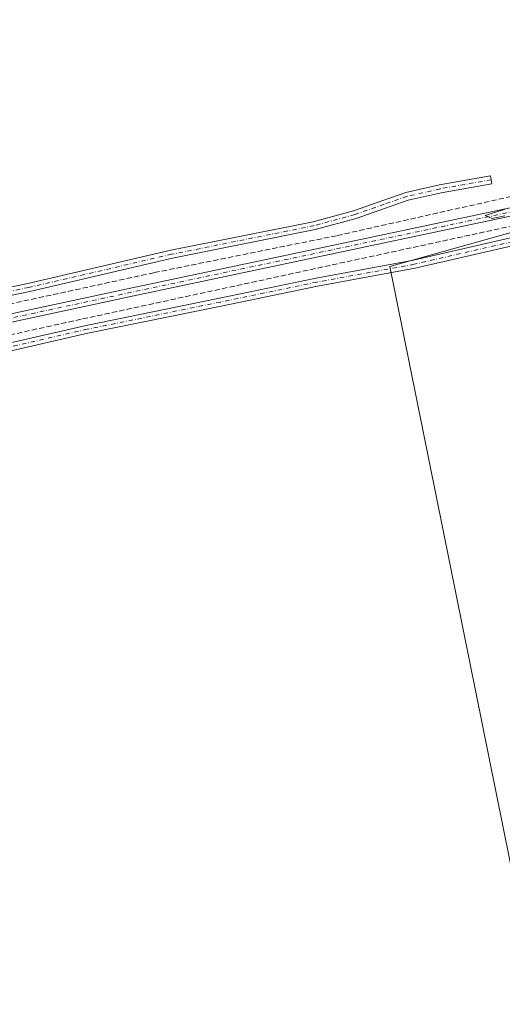
# Model space of a CAD drawing. Units: metres. Extents: x 615297 to 618778, y 4666920 to 4669290.
# Drawn here: x 618408 to 618556, y 4667439 to 4667741 of the extents above; entities that cross this region are included whole.
import ezdxf

# ---------------------------------------------------------------- set-up
doc = ezdxf.new("R2010")
doc.units = ezdxf.units.M
doc.header["$MEASUREMENT"] = 0
doc.linetypes.add('DGN Style 3', pattern=[2.307223458686699, 1.648016756204785, -0.6592067024819142])
doc.linetypes.add('DGN Style 4', pattern=[2.6384748266838614, 1.318413404963828, -0.6592067024819142, 0.001648016756204785, -0.6592067024819142])
for name, color, linetype, lineweight in [('Camino Cxs', 7, 'Continuous', 0), ('Camino eje', 30, 'DGN Style 4', 13), ('Corriente artificial lineal', 4, 'DGN Style 3', 13), ('Cultivos herbáceos CxS', 92, 'Continuous', 0), ('Curva de nivel normal', 30, 'Continuous', 0), ('Pista no pavimentada Cxs', 111, 'Continuous', 0), ('Pista no pavimentada eje', 91, 'DGN Style 4', 0)]:
    doc.layers.add(name, color=color, linetype=linetype, lineweight=lineweight)

msp = doc.modelspace()

# ---------------------------------------------------------------- linework, layer by layer
at = {"layer": 'Camino Cxs', "color": 7, "linetype": 'Continuous', "lineweight": 0}
for points in [[(618332.9197000006, 4667626.4615, 263.7584999999963), (618359.4101, 4667631.9301, 264.0011999999988), (618427.9801000003, 4667647.670100001, 264.2189999999973), (618468.8901000004, 4667656.040100001, 264.3646000000008), (618498.5000999998, 4667662.1601, 264.7844999999944), (618528.3901000004, 4667667.630100001, 264.8758999999991), (618587.9101, 4667681.360099999, 265.2455999999947), (618656.2600999996, 4667696.030099999, 265.5439999999944), (618764.8300999999, 4667719.770099999, 266.2837), (618765.7615999999, 4667720.140699999, 266.2479000000022)], [(618765.807, 4667717.4626, 266.0614999999962), (618765.8000999996, 4667717.460100001, 266.061600000001), (618765.2695000004, 4667717.263499999, 266.0676999999997), (618656.7901, 4667693.5801, 265.3981000000058), (618588.4600999998, 4667678.920100001, 265.1223999999929), (618528.8901000004, 4667665.1801, 264.786500000002), (618498.9801000003, 4667659.710100001, 264.8413), (618469.3901000004, 4667653.590100001, 264.3436999999976), (618428.5100999996, 4667645.2301, 264.2777999999962), (618359.9501, 4667629.4901, 263.9450999999972), (618298.0800999999, 4667616.720100001, 263.8061000000016), (618230.9501, 4667601.710100001, 263.6157999999996), (618171.4401000004, 4667589.9801, 263.2280000000028), (618159.4545, 4667586.884500001, 263.4876999999979), (618158.9644999999, 4667589.3345, 263.3349000000017), (618170.9501, 4667592.4301, 263.2241999999969), (618230.4301000005, 4667604.1501, 263.5458000000072), (618297.5500999996, 4667619.1601, 263.6272999999928), (618329.9785000002, 4667625.8543, 263.7223999999987)], [(618358.3649000004, 4667649.7415, 263.5451999999932), (618410.1098999997, 4667660.5349, 263.8289999999979), (618453.9294999996, 4667670.6961, 264.122000000003), (618497.6161000002, 4667679.4757, 264.394100000005), (618510.0192999998, 4667682.839299999, 264.4370999999956), (618518.9735000003, 4667685.999700001, 264.5031000000017), (618526.0273000002, 4667688.457699999, 264.4277000000002), (618536.3909, 4667690.808300001, 264.493100000007), (618551.9779000003, 4667693.565099999, 264.7970999999961), (618552.4133000001, 4667691.1033, 264.9979000000022), (618536.8853000002, 4667688.356899999, 264.6974999999948), (618526.7172999998, 4667686.0507, 264.5627999999998), (618519.8009000003, 4667683.640500001, 264.772299999997), (618510.7635000005, 4667680.4509, 264.5602000000072), (618498.1901000004, 4667677.041099999, 264.4765999999945), (618454.4583000002, 4667668.2523, 264.3334000000032), (618410.6475000001, 4667658.0933, 263.9692000000068), (618358.8875000002, 4667647.296700001, 263.7039999999979)], [(618358.3649000004, 4667649.7415, 263.5451999999932), (618410.1098999997, 4667660.5349, 263.8289999999979), (618453.9294999996, 4667670.6961, 264.122000000003), (618497.6161000002, 4667679.4757, 264.394100000005), (618510.0192999998, 4667682.839299999, 264.4370999999956), (618518.9735000003, 4667685.999700001, 264.5031000000017), (618526.0273000002, 4667688.457699999, 264.4277000000002), (618536.3909, 4667690.808300001, 264.493100000007), (618551.9779000003, 4667693.565099999, 264.7970999999961), (618552.4133000001, 4667691.1033, 264.9979000000022), (618536.8853000002, 4667688.356899999, 264.6974999999948), (618526.7172999998, 4667686.0507, 264.5627999999998), (618519.8009000003, 4667683.640500001, 264.772299999997), (618510.7635000005, 4667680.4509, 264.5602000000072), (618498.1901000004, 4667677.041099999, 264.4765999999945), (618454.4583000002, 4667668.2523, 264.3334000000032), (618410.6475000001, 4667658.0933, 263.9692000000068), (618358.8875000002, 4667647.296700001, 263.7039999999979)], [(618588.4600999998, 4667678.920100001, 265.1223999999929), (618528.8901000004, 4667665.1801, 264.786500000002), (618498.9801000003, 4667659.710100001, 264.8413), (618469.3901000004, 4667653.590100001, 264.3436999999976), (618428.5100999996, 4667645.2301, 264.2777999999962), (618359.9501, 4667629.4901, 263.9450999999972), (618298.0800999999, 4667616.720100001, 263.8061000000016), (618230.9501, 4667601.710100001, 263.6157999999996), (618171.4401000004, 4667589.9801, 263.2280000000028), (618159.4545, 4667586.884500001, 263.4876999999979), (618158.9644999999, 4667589.3345, 263.3349000000017), (618170.9501, 4667592.4301, 263.2241999999969), (618230.4301000005, 4667604.1501, 263.5458000000072), (618297.5500999996, 4667619.1601, 263.6272999999928), (618329.9785000002, 4667625.8543, 263.7223999999987), (618332.9197000006, 4667626.4615, 263.7584999999963), (618359.4101, 4667631.9301, 264.0011999999988), (618427.9801000003, 4667647.670100001, 264.2189999999973), (618468.8901000004, 4667656.040100001, 264.3646000000008), (618498.5000999998, 4667662.1601, 264.7844999999944), (618528.3901000004, 4667667.630100001, 264.8758999999991), (618587.9101, 4667681.360099999, 265.2455999999947)]]:
    msp.add_polyline3d(points, dxfattribs=at)
at = {"layer": 'Camino eje', "color": 30, "linetype": 'DGN Style 4', "lineweight": 13}
for points in [[(618765.7840999998, 4667718.823100001, 266.1560999999929), (618765.4951, 4667718.683900001, 266.162599999996), (618758.8465, 4667717.1801, 266.1475999999966), (618656.5251000002, 4667694.8051, 265.4714999999997), (618588.1851000005, 4667680.140100001, 265.1848999999929), (618528.6401000004, 4667666.405099999, 264.8352000000014), (618498.7401000002, 4667660.9351, 264.8136999999988), (618469.1401000004, 4667654.815099999, 264.355899999995), (618428.2451, 4667646.450099999, 264.2522999999928), (618359.6801000005, 4667630.710100001, 263.9744999999967), (618331.6458999999, 4667624.9233, 263.6915000000009)], [(618552.1957, 4667692.334100001, 264.896900000007), (618536.6381000001, 4667689.5825, 264.5945999999968), (618526.3722999999, 4667687.254100001, 264.4857999999949), (618519.3872999996, 4667684.8201, 264.638300000006), (618510.3914999999, 4667681.645099999, 264.4964000000036), (618497.9030999999, 4667678.258300001, 264.4383999999991), (618454.1939000003, 4667669.474099999, 264.2256999999955), (618410.3787000002, 4667659.314099999, 263.9027999999962), (618358.6261, 4667648.519099999, 263.6275000000023), (618302.5343000004, 4667636.242500001, 263.3849000000046), (618253.8509000001, 4667625.553300001, 263.007500000007), (618222.3919000002, 4667618.5549, 262.9045999999944), (618188.1019000001, 4667611.728700001, 263.0197999999946), (618170.0043000003, 4667607.839299999, 262.9321000000054), (618162.2254999997, 4667606.331300001, 262.9689999999973), (618154.9231000004, 4667605.458100001, 262.9440000000032), (618150.3986999998, 4667605.219900001, 262.9943000000058), (618144.3661000002, 4667604.981899999, 263.1294999999955), (618136.9049000005, 4667604.6643, 262.9633000000031), (618129.7345000004, 4667604.604900001, 262.942200000005)]]:
    msp.add_polyline3d(points, dxfattribs=at)
at = {"layer": 'Corriente artificial lineal', "color": 4, "linetype": 'DGN Style 3', "lineweight": 13}
for points in [[(618765.5661000004, 4667731.771299999, 265.7027999999991), (618765.5601000005, 4667731.770099999, 265.7027999999991), (618678.4101, 4667712.9101, 265.2504999999946), (618622.1801000005, 4667700.4901, 265.2673000000068), (618558.4001000002, 4667687.220100001, 264.3631000000024), (618504.7701000003, 4667675.1801, 264.2041000000027), (618448.7600999996, 4667663.8201, 264.2578000000067), (618324.8800999997, 4667636.920100001, 263.5157999999938), (618262.9600999998, 4667622.950099999, 262.6778999999952), (618205.6801000005, 4667610.4801, 262.9032000000007), (618160.8300999999, 4667601.1801, 262.9603000000061), (618147.6300999997, 4667597.9901, 263.0301999999938), (618139.3101000005, 4667597.6501, 262.9098999999987)], [(618765.7296000002, 4667722.060000001, 266.0728999999992), (618570.5000999998, 4667680.720100001, 265.0311999999976), (618426.4001000002, 4667649.530099999, 264.0752000000066), (618332.5295000002, 4667628.909299999, 263.6061000000045)]]:
    msp.add_polyline3d(points, dxfattribs=at)
at = {"layer": 'Cultivos herbáceos CxS', "color": 92, "linetype": 'Continuous', "lineweight": 0}
for points in [[(618761.0038000002, 4668002.709899999, 268.0445999999938), (618765.5247, 4667734.2293, 265.7660999999935), (618521.108, 4667665.718599999, 264.5614999999962), (618596.5143999998, 4667292.655300001, 265.0123000000021), (618231.3886000002, 4667205.342599999, 263.1288000000059), (618281.6305999998, 4666968.487500001, 262.8847999999998), (617246.3494999995, 4666951.3059, 260.1034999999974), (617239.1991999998, 4666991.0297, 260.2734999999957), (617032.8236999996, 4666955.310900001, 259.8196999999927), (616945.5110999999, 4667348.217900001, 259.6705999999977), (616647.3552999999, 4667280.595000001, 259.6735000000044), (616592.3380000005, 4667526.173900001, 259.8855999999942)], [(618765.5247, 4667734.2293, 265.7660999999935), (618521.108, 4667665.718599999, 264.5614999999962), (618596.5143999998, 4667292.655300001, 265.0123000000021), (618231.3886000002, 4667205.342599999, 263.1288000000059), (618281.6305999998, 4666968.487600001, 262.8847999999998)], [(618765.5247, 4667734.2293, 265.7660999999935), (618521.108, 4667665.718599999, 264.5614999999962), (618596.5143999998, 4667292.655300001, 265.0123000000021), (618231.3886000002, 4667205.342599999, 263.1288000000059), (618281.6305999998, 4666968.487600001, 262.8847999999998)]]:
    msp.add_polyline3d(points, dxfattribs=at)
msp.add_polyline3d([(618281.6305999998, 4666968.487500001, 262.8847999999998), (618231.3886000002, 4667205.342599999, 263.1288000000059), (618596.5143999998, 4667292.655300001, 265.0123000000021), (618521.108, 4667665.718599999, 264.5614999999962), (618765.5247, 4667734.2293, 265.7660999999935), (618778.2800000003, 4666976.730000001, 264.9046999999992)], close=True, dxfattribs=at)
at = {"layer": 'Curva de nivel normal', "color": 30, "linetype": 'Continuous', "lineweight": 0, "elevation": 265, "flags": 128}
msp.add_lwpolyline([(618556.4000000004, 4667681.3201), (618552.5800000001, 4667680.450099999), (618550.4400000004, 4667681.340100001), (618556.5499999998, 4667683.340100001)], dxfattribs=at)
at = {"layer": 'Pista no pavimentada Cxs', "color": 111, "linetype": 'Continuous', "lineweight": 0, "extrusion": (-0.05559177528135408, 0.2304704757642949, 0.9714900484935742), "elevation": 1041633.506961257, "flags": 128}
msp.add_lwpolyline([(-1696025.885030845, -4267204.228335084), (-1696025.880130185, -4267204.228436702), (-1695959.158761348, -4267206.329165823), (-1695867.966134981, -4267207.954076388), (-1695695.600765398, -4267212.97137115), (-1695582.370648158, -4267215.907498559)], dxfattribs=at)
at = {"layer": 'Pista no pavimentada Cxs', "color": 111, "linetype": 'Continuous', "lineweight": 0}
msp.add_polyline3d([(618331.8552999999, 4667632.933499999, 263.6123999999982), (618328.9193000002, 4667632.303500001, 263.5657999999967), (618168.6101000002, 4667597.9001, 263.0878999999986), (618138.0500999996, 4667589.130100001, 262.9060000000027), (618137.1901000004, 4667591.4801, 262.9177999999956), (618168.0000999998, 4667600.3301, 262.9309999999969), (618442.0800999999, 4667659.140100001, 264.3046000000031), (618610.7701000003, 4667694.8301, 265.5360999999975), (618699.7901, 4667714.690099999, 265.7624000000069), (618765.6201, 4667728.450099999, 266.3806000000041), (618765.6220000006, 4667728.4505, 266.3806000000041), (618765.6649000002, 4667725.9011, 266.3812999999937), (618765.6601, 4667725.9001, 266.3815000000032), (618700.3201000001, 4667712.2401, 265.8886000000057), (618611.3000999996, 4667692.390100001, 265.4980000000069), (618442.6001000004, 4667656.700099999, 264.2609999999986)], close=True, dxfattribs=at)
msp.add_polyline3d([(618137.1901000004, 4667591.4801, 262.9177999999956), (618168.0000999998, 4667600.3301, 262.9309999999969), (618442.0800999999, 4667659.140100001, 264.3046000000031), (618610.7701000003, 4667694.8301, 265.5360999999975), (618699.7901, 4667714.690099999, 265.7624000000069), (618765.6217, 4667728.450300001, 266.3806000000041)], dxfattribs=at)
at = {"layer": 'Pista no pavimentada eje', "color": 91, "linetype": 'DGN Style 4', "lineweight": 0, "extrusion": (-0.0670141921736428, 0.2846402610267683, 0.9562891925824152), "elevation": 1287411.711256111, "flags": 128}
msp.add_lwpolyline([(-1671996.525689574, -4209221.620497426), (-1671929.540709057, -4209223.38921589), (-1671838.339679008, -4209224.505021346), (-1671665.955176506, -4209228.619536784), (-1671551.263963519, -4209230.983316679)], dxfattribs=at)

doc.saveas('drawing.dxf')
